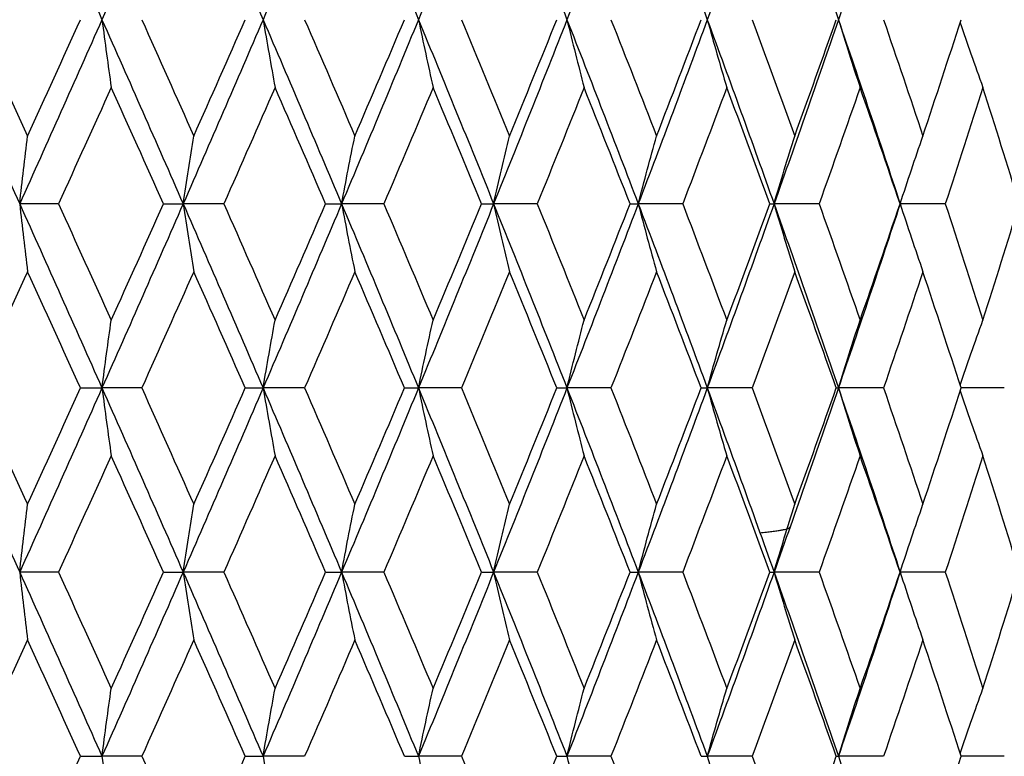
# Model space of a CAD drawing. Units: millimetres. Extents: x 30 to 1084, y 30 to 758.
# Drawn here: x 744 to 750, y 350 to 354 of the extents above; entities that cross this region are included whole.
import ezdxf

# ---------------------------------------------------------------- set-up
doc = ezdxf.new("R2010")
doc.units = ezdxf.units.MM
doc.header["$LTSCALE"] = 3.75
for name, color, linetype, lineweight, true_color in [('Dimension (ISO)', 7, 'Continuous', 18, 0x00003f), ('Visible (ISO)', 7, 'Continuous', 25, 0x00003f), ('Visible Narrow (ISO)', 7, 'Continuous', 25, 0x00003f)]:
    doc.layers.add(name, color=color, linetype=linetype, lineweight=lineweight, true_color=true_color)
doc.styles.add('Samuel Heath (ISO)', font='tahoma.ttf')
doc.dimstyles.new('Samuel Heath (ISO)', dxfattribs={"dimscale": 3.75, "dimtxt": 3, "dimasz": 2.5, "dimexe": 1, "dimexo": 1.5, "dimgap": 0.762, "dimtad": 0, "dimtih": 1, "dimtoh": 1, "dimrnd": 1e-08, "dimzin": 0, "dimdsep": 46, "dimtxsty": 'Samuel Heath (ISO)', "dimcen": 0.09, "dimdle": 10, "dimclrd": 256, "dimclre": 256, "dimclrt": 256, "dimazin": 0, "dimtfac": 1, "dimtmove": 0, "dimatfit": 3, "dimfxl": 0, "dimtolj": 1, "dimtzin": 0, "dimlwd": 15, "dimlwe": 15, "dimarcsym": 0})

# ---------------------------------------------------------------- blocks, each defined once
blk = doc.blocks.new('*D12')
at = {"layer": 'Defpoints', "color": 0, "transparency": 16777216}
for p in [(768.3303, 445.1126), (712.9303, 284.7979), (768.3303, 284.7979)]:
    blk.add_point(p, dxfattribs=at)
at = {"layer": 'Dimension (ISO)', "color": 176, "lineweight": 15, "true_color": 0x000080, "transparency": 16777216}
for p, q in [((712.9303, 290.4229), (712.9303, 448.8626)), ((768.3303, 290.4229), (768.3303, 448.8626)), ((722.3053, 445.1126), (758.9553, 445.1126)), ((768.3303, 445.1126), (778.7199, 445.1126))]:
    blk.add_line(p, q, dxfattribs=at)
at = {"layer": 'Dimension (ISO)', "color": 176, "true_color": 0x000080, "transparency": 16777216}
for points in [[(722.3053, 446.6751), (722.3053, 443.5501), (712.9303, 445.1126)], [(758.9553, 446.6751), (758.9553, 443.5501), (768.3303, 445.1126)]]:
    blk.add_solid(points, dxfattribs=at)
at = {"layer": 'Dimension (ISO)', "color": 176, "lineweight": 18, "true_color": 0x000080, "transparency": 16777216, "insert": (860.3841, 453.1321), "char_height": 11.25, "attachment_point": 2, "style": 'Samuel Heath (ISO)'}
blk.add_mtext('\\A1; \\fTahoma|b0|i0;\\H11.2500;DRILL HOLE MIN/MAX\\P\\fTahoma|b0|i0;\\H11.2500;Ø34.00 TO Ø46.00', dxfattribs=at)

msp = doc.modelspace()

# ---------------------------------------------------------------- linework, layer by layer
at = {"layer": 'Visible (ISO)'}
for p, q in [((743.7415, 353.1693), (743.5009, 353.1693)), ((744.3933, 353.1693), (744.5153, 353.1693)), ((744.7679, 353.1693), (744.5153, 353.1693)), ((745.3995, 353.1693), (745.4984, 353.1693)), ((745.7609, 353.1693), (745.4984, 353.1693)), ((746.3674, 353.1693), (746.4423, 353.1693)), ((746.7127, 353.1693), (746.4423, 353.1693)), ((747.2891, 353.1693), (747.3395, 353.1693)), ((747.6154, 353.1693), (747.3395, 353.1693)), ((748.1571, 353.1693), (748.1826, 353.1693)), ((748.462, 353.1693), (748.1826, 353.1693)), ((748.9646, 353.1693), (748.9649, 353.1693)), ((749.2454, 353.1693), (748.9649, 353.1693)), ((743.8783, 352.0265), (744.0115, 352.0265)), ((744.2583, 352.0265), (744.0115, 352.0265)), ((744.9007, 352.0265), (745.0112, 352.0265)), ((745.2691, 352.0265), (745.0112, 352.0265)), ((745.8888, 352.0265), (745.9757, 352.0265)), ((746.2424, 352.0265), (745.9757, 352.0265)), ((746.8345, 352.0265), (746.8972, 352.0265)), ((747.1706, 352.0265), (746.8972, 352.0265)), ((747.7303, 352.0265), (747.7682, 352.0265)), ((748.0462, 352.0265), (747.7682, 352.0265)), ((748.5689, 352.0265), (748.5818, 352.0265)), ((748.862, 352.0265), (748.5818, 352.0265)), ((749.6115, 352.0265), (749.3436, 352.0265)), ((743.7415, 350.8836), (743.5009, 350.8836)), ((744.3933, 350.8836), (744.5153, 350.8836)), ((744.7679, 350.8836), (744.5153, 350.8836)), ((745.3995, 350.8836), (745.4984, 350.8836)), ((745.7609, 350.8836), (745.4984, 350.8836)), ((746.3674, 350.8836), (746.4423, 350.8836)), ((746.7127, 350.8836), (746.4423, 350.8836)), ((747.2891, 350.8836), (747.3395, 350.8836)), ((747.6154, 350.8836), (747.3395, 350.8836)), ((748.1571, 350.8836), (748.1826, 350.8836)), ((748.462, 350.8836), (748.1826, 350.8836)), ((748.9646, 350.8836), (748.9649, 350.8836)), ((749.2454, 350.8836), (748.9649, 350.8836)), ((743.8783, 349.7407), (744.0115, 349.7407)), ((744.2583, 349.7407), (744.0115, 349.7407)), ((744.9007, 349.7407), (745.0112, 349.7407)), ((745.2691, 349.7407), (745.0112, 349.7407)), ((745.8888, 349.7407), (745.9757, 349.7407)), ((746.2424, 349.7407), (745.9757, 349.7407)), ((746.8345, 349.7407), (746.8972, 349.7407)), ((747.1706, 349.7407), (746.8972, 349.7407)), ((747.7303, 349.7407), (747.7682, 349.7407)), ((748.0462, 349.7407), (747.7682, 349.7407)), ((748.5689, 349.7407), (748.5818, 349.7407)), ((748.862, 349.7407), (748.5818, 349.7407)), ((749.6115, 349.7407), (749.3436, 349.7407))]:
    msp.add_line(p, q, dxfattribs=at)
for points in [[(743.5009, 355.455), (743.6721, 355.0741), (743.8423, 354.6931), (744.0115, 354.3122)], [(744.5153, 355.455), (744.3486, 355.0741), (744.1806, 354.6931), (744.0115, 354.3122)], [(744.5153, 355.455), (744.682, 355.0741), (744.8473, 354.6931), (745.0112, 354.3122)], [(745.4984, 355.455), (745.3376, 355.0741), (745.1752, 354.6931), (745.0112, 354.3122)], [(745.4984, 355.455), (745.6592, 355.0741), (745.8184, 354.6931), (745.9757, 354.3122)], [(746.4423, 355.455), (746.2887, 355.0741), (746.1331, 354.6931), (745.9757, 354.3122)], [(746.4423, 355.455), (746.596, 355.0741), (746.7476, 354.6931), (746.8972, 354.3122)], [(747.3395, 355.455), (747.1943, 355.0741), (747.0468, 354.6931), (746.8972, 354.3122)], [(747.3395, 355.455), (747.4847, 355.0741), (747.6277, 354.6931), (747.7682, 354.3122)], [(748.1826, 355.455), (748.047, 355.0741), (747.9088, 354.6931), (747.7682, 354.3122)], [(748.1826, 355.455), (748.3182, 355.0741), (748.4513, 354.6931), (748.5818, 354.3122)], [(748.9649, 355.455), (748.84, 355.0741), (748.7122, 354.6931), (748.5818, 354.3122)], [(742.9845, 354.3122), (743.1574, 353.9312), (743.3296, 353.5503), (743.5009, 353.1693)], [(743.2184, 354.3122), (743.3291, 354.0715), (743.4395, 353.8309), (743.5495, 353.5903)], [(744.0115, 354.3122), (743.8423, 353.9312), (743.6721, 353.5503), (743.5009, 353.1693)], [(743.5495, 353.5903), (743.6595, 353.8309), (743.7691, 354.0715), (743.8783, 354.3122)], [(744.0115, 354.3122), (744.1806, 353.9312), (744.3486, 353.5503), (744.5153, 353.1693)], [(744.2583, 354.3122), (744.3664, 354.0715), (744.474, 353.8309), (744.5811, 353.5903)], [(745.0112, 354.3122), (744.8473, 353.9312), (744.682, 353.5503), (744.5153, 353.1693)], [(744.5811, 353.5903), (744.6882, 353.8309), (744.7947, 354.0715), (744.9007, 354.3122)], [(745.0112, 354.3122), (745.1752, 353.9312), (745.3376, 353.5503), (745.4984, 353.1693)], [(745.2691, 354.3122), (745.3737, 354.0715), (745.4776, 353.8309), (745.5809, 353.5903)], [(745.9757, 354.3122), (745.8184, 353.9312), (745.6592, 353.5503), (745.4984, 353.1693)], [(745.5809, 353.5903), (745.6842, 353.8309), (745.7868, 354.0715), (745.8888, 354.3122)], [(745.9757, 354.3122), (746.1331, 353.9312), (746.2887, 353.5503), (746.4423, 353.1693)], [(746.2424, 354.3122), (746.3427, 354.0715), (746.4422, 353.8309), (746.5408, 353.5903)], [(746.8972, 354.3122), (746.7476, 353.9312), (746.596, 353.5503), (746.4423, 353.1693)], [(746.5408, 353.5903), (746.6395, 353.8309), (746.7374, 354.0715), (746.8345, 354.3122)], [(746.8972, 354.3122), (747.0468, 353.9312), (747.1943, 353.5503), (747.3395, 353.1693)], [(747.1706, 354.3122), (747.2657, 354.0715), (747.3599, 353.8309), (747.4532, 353.5903)], [(747.7682, 354.3122), (747.6277, 353.9312), (747.4847, 353.5503), (747.3395, 353.1693)], [(747.4532, 353.5903), (747.5465, 353.8309), (747.6388, 354.0715), (747.7303, 354.3122)], [(747.7682, 354.3122), (747.9088, 353.9312), (748.047, 353.5503), (748.1826, 353.1693)], [(748.0462, 354.3122), (748.1353, 354.0715), (748.2235, 353.8309), (748.3106, 353.5903)], [(748.5818, 354.3122), (748.4513, 353.9312), (748.3182, 353.5503), (748.1826, 353.1693)], [(748.3106, 353.5903), (748.3977, 353.8309), (748.4838, 354.0715), (748.5689, 354.3122)], [(748.5818, 354.3122), (748.7122, 353.9312), (748.84, 353.5503), (748.9649, 353.1693)], [(748.862, 354.3122), (748.9445, 354.0715), (749.0259, 353.8309), (749.1062, 353.5903)], [(749.1062, 353.5903), (749.1865, 353.8309), (749.2656, 354.0715), (749.3436, 354.3122)], [(744.0688, 353.8912), (743.9601, 353.6506), (743.851, 353.41), (743.7415, 353.1693)], [(744.3933, 353.1693), (744.2856, 353.41), (744.1774, 353.6506), (744.0688, 353.8912)], [(745.0855, 353.8912), (744.9802, 353.6506), (744.8743, 353.41), (744.7679, 353.1693)], [(745.3995, 353.1693), (745.2955, 353.41), (745.1908, 353.6506), (745.0855, 353.8912)], [(746.0663, 353.8912), (745.9653, 353.6506), (745.8634, 353.41), (745.7609, 353.1693)], [(746.3674, 353.1693), (746.2678, 353.41), (746.1674, 353.6506), (746.0663, 353.8912)], [(747.0034, 353.8912), (746.9074, 353.6506), (746.8104, 353.41), (746.7127, 353.1693)], [(747.2891, 353.1693), (747.1947, 353.41), (747.0995, 353.6506), (747.0034, 353.8912)], [(747.8892, 353.8912), (747.7989, 353.6506), (747.7076, 353.41), (747.6154, 353.1693)], [(748.1571, 353.1693), (748.0688, 353.41), (747.9795, 353.6506), (747.8892, 353.8912)], [(748.7165, 353.8912), (748.6328, 353.6506), (748.5479, 353.41), (748.462, 353.1693)], [(748.9646, 353.1693), (748.883, 353.41), (748.8003, 353.6506), (748.7165, 353.8912)], [(749.4788, 353.8912), (749.4022, 353.6506), (749.3244, 353.41), (749.2454, 353.1693)], [(749.705, 353.1693), (749.6308, 353.41), (749.5554, 353.6506), (749.4788, 353.8912)], [(743.5009, 353.1693), (743.6721, 352.7884), (743.8423, 352.4074), (744.0115, 352.0265)], [(743.7415, 353.1693), (743.851, 352.9287), (743.9601, 352.688), (744.0688, 352.4474)], [(744.5153, 353.1693), (744.3486, 352.7884), (744.1806, 352.4074), (744.0115, 352.0265)], [(744.0688, 352.4474), (744.1774, 352.688), (744.2856, 352.9287), (744.3933, 353.1693)], [(744.5153, 353.1693), (744.682, 352.7884), (744.8473, 352.4074), (745.0112, 352.0265)], [(744.7679, 353.1693), (744.8743, 352.9287), (744.9802, 352.688), (745.0855, 352.4474)], [(745.4984, 353.1693), (745.3376, 352.7884), (745.1752, 352.4074), (745.0112, 352.0265)], [(745.0855, 352.4474), (745.1908, 352.688), (745.2955, 352.9287), (745.3995, 353.1693)], [(745.4984, 353.1693), (745.6592, 352.7884), (745.8184, 352.4074), (745.9757, 352.0265)], [(745.7609, 353.1693), (745.8634, 352.9287), (745.9653, 352.688), (746.0663, 352.4474)], [(746.4423, 353.1693), (746.2887, 352.7884), (746.1331, 352.4074), (745.9757, 352.0265)], [(746.0663, 352.4474), (746.1674, 352.688), (746.2678, 352.9287), (746.3674, 353.1693)], [(746.4423, 353.1693), (746.596, 352.7884), (746.7476, 352.4074), (746.8972, 352.0265)], [(746.7127, 353.1693), (746.8104, 352.9287), (746.9074, 352.688), (747.0034, 352.4474)], [(747.3395, 353.1693), (747.1943, 352.7884), (747.0468, 352.4074), (746.8972, 352.0265)], [(747.0034, 352.4474), (747.0995, 352.688), (747.1947, 352.9287), (747.2891, 353.1693)], [(747.3395, 353.1693), (747.4847, 352.7884), (747.6277, 352.4074), (747.7682, 352.0265)], [(747.6154, 353.1693), (747.7076, 352.9287), (747.7989, 352.688), (747.8892, 352.4474)], [(748.1826, 353.1693), (748.047, 352.7884), (747.9088, 352.4074), (747.7682, 352.0265)], [(747.8892, 352.4474), (747.9795, 352.688), (748.0688, 352.9287), (748.1571, 353.1693)], [(748.1826, 353.1693), (748.3182, 352.7884), (748.4513, 352.4074), (748.5818, 352.0265)], [(748.462, 353.1693), (748.5479, 352.9287), (748.6328, 352.688), (748.7165, 352.4474)], [(748.9649, 353.1693), (748.84, 352.7884), (748.7122, 352.4074), (748.5818, 352.0265)], [(748.7165, 352.4474), (748.8003, 352.688), (748.883, 352.9287), (748.9646, 353.1693)], [(749.2454, 353.1693), (749.3244, 352.9287), (749.4022, 352.688), (749.4788, 352.4474)], [(749.4788, 352.4474), (749.5554, 352.688), (749.6308, 352.9287), (749.705, 353.1693)], [(743.5495, 352.7484), (743.4395, 352.5077), (743.3291, 352.2671), (743.2184, 352.0265)], [(743.8783, 352.0265), (743.7691, 352.2671), (743.6595, 352.5077), (743.5495, 352.7484)], [(744.5811, 352.7484), (744.474, 352.5077), (744.3664, 352.2671), (744.2583, 352.0265)], [(744.9007, 352.0265), (744.7947, 352.2671), (744.6882, 352.5077), (744.5811, 352.7484)], [(745.5809, 352.7484), (745.4776, 352.5077), (745.3737, 352.2671), (745.2691, 352.0265)], [(745.8888, 352.0265), (745.7868, 352.2671), (745.6842, 352.5077), (745.5809, 352.7484)], [(746.5408, 352.7484), (746.4422, 352.5077), (746.3427, 352.2671), (746.2424, 352.0265)], [(746.8345, 352.0265), (746.7374, 352.2671), (746.6395, 352.5077), (746.5408, 352.7484)], [(747.4532, 352.7484), (747.3599, 352.5077), (747.2657, 352.2671), (747.1706, 352.0265)], [(747.7303, 352.0265), (747.6388, 352.2671), (747.5465, 352.5077), (747.4532, 352.7484)], [(748.3106, 352.7484), (748.2235, 352.5077), (748.1353, 352.2671), (748.0462, 352.0265)], [(748.5689, 352.0265), (748.4838, 352.2671), (748.3977, 352.5077), (748.3106, 352.7484)], [(749.1062, 352.7484), (749.0259, 352.5077), (748.9445, 352.2671), (748.862, 352.0265)], [(749.3436, 352.0265), (749.2656, 352.2671), (749.1865, 352.5077), (749.1062, 352.7484)], [(742.9845, 352.0265), (743.1574, 351.6455), (743.3296, 351.2646), (743.5009, 350.8836)], [(743.2184, 352.0265), (743.3291, 351.7858), (743.4395, 351.5452), (743.5495, 351.3046)], [(744.0115, 352.0265), (743.8423, 351.6455), (743.6721, 351.2646), (743.5009, 350.8836)], [(743.5495, 351.3046), (743.6595, 351.5452), (743.7691, 351.7858), (743.8783, 352.0265)], [(744.0115, 352.0265), (744.1806, 351.6455), (744.3486, 351.2646), (744.5153, 350.8836)], [(744.2583, 352.0265), (744.3664, 351.7858), (744.474, 351.5452), (744.5811, 351.3046)], [(745.0112, 352.0265), (744.8473, 351.6455), (744.682, 351.2646), (744.5153, 350.8836)], [(744.5811, 351.3046), (744.6882, 351.5452), (744.7947, 351.7858), (744.9007, 352.0265)], [(745.0112, 352.0265), (745.1752, 351.6455), (745.3376, 351.2646), (745.4984, 350.8836)], [(745.2691, 352.0265), (745.3737, 351.7858), (745.4776, 351.5452), (745.5809, 351.3046)], [(745.9757, 352.0265), (745.8184, 351.6455), (745.6592, 351.2646), (745.4984, 350.8836)], [(745.5809, 351.3046), (745.6842, 351.5452), (745.7868, 351.7858), (745.8888, 352.0265)], [(745.9757, 352.0265), (746.1331, 351.6455), (746.2887, 351.2646), (746.4423, 350.8836)], [(746.2424, 352.0265), (746.3427, 351.7858), (746.4422, 351.5452), (746.5408, 351.3046)], [(746.8972, 352.0265), (746.7476, 351.6455), (746.596, 351.2646), (746.4423, 350.8836)], [(746.5408, 351.3046), (746.6395, 351.5452), (746.7374, 351.7858), (746.8345, 352.0265)], [(746.8972, 352.0265), (747.0468, 351.6455), (747.1943, 351.2646), (747.3395, 350.8836)], [(747.1706, 352.0265), (747.2657, 351.7858), (747.3599, 351.5452), (747.4532, 351.3046)], [(747.7682, 352.0265), (747.6277, 351.6455), (747.4847, 351.2646), (747.3395, 350.8836)], [(747.4532, 351.3046), (747.5465, 351.5452), (747.6388, 351.7858), (747.7303, 352.0265)], [(747.7682, 352.0265), (747.9088, 351.6455), (748.047, 351.2646), (748.1826, 350.8836)], [(748.0462, 352.0265), (748.1353, 351.7858), (748.2235, 351.5452), (748.3106, 351.3046)], [(748.5818, 352.0265), (748.4513, 351.6455), (748.3182, 351.2646), (748.1826, 350.8836)], [(748.3106, 351.3046), (748.3977, 351.5452), (748.4838, 351.7858), (748.5689, 352.0265)], [(748.5818, 352.0265), (748.7122, 351.6455), (748.84, 351.2646), (748.9649, 350.8836)], [(748.862, 352.0265), (748.9445, 351.7858), (749.0259, 351.5452), (749.1062, 351.3046)], [(749.1062, 351.3046), (749.1865, 351.5452), (749.2656, 351.7858), (749.3436, 352.0265)], [(744.0688, 351.6055), (743.9601, 351.3649), (743.851, 351.1242), (743.7415, 350.8836)], [(744.3933, 350.8836), (744.2856, 351.1242), (744.1774, 351.3649), (744.0688, 351.6055)], [(745.0855, 351.6055), (744.9802, 351.3649), (744.8743, 351.1242), (744.7679, 350.8836)], [(745.3995, 350.8836), (745.2955, 351.1242), (745.1908, 351.3649), (745.0855, 351.6055)], [(746.0663, 351.6055), (745.9653, 351.3649), (745.8634, 351.1242), (745.7609, 350.8836)], [(746.3674, 350.8836), (746.2678, 351.1242), (746.1674, 351.3649), (746.0663, 351.6055)], [(747.0034, 351.6055), (746.9074, 351.3649), (746.8104, 351.1242), (746.7127, 350.8836)], [(747.2891, 350.8836), (747.1947, 351.1242), (747.0995, 351.3649), (747.0034, 351.6055)], [(747.8892, 351.6055), (747.7989, 351.3649), (747.7076, 351.1242), (747.6154, 350.8836)], [(748.1571, 350.8836), (748.0688, 351.1242), (747.9795, 351.3649), (747.8892, 351.6055)], [(748.7165, 351.6055), (748.6328, 351.3649), (748.5479, 351.1242), (748.462, 350.8836)], [(748.9646, 350.8836), (748.883, 351.1242), (748.8003, 351.3649), (748.7165, 351.6055)], [(749.4788, 351.6055), (749.4022, 351.3649), (749.3244, 351.1242), (749.2454, 350.8836)], [(749.705, 350.8836), (749.6308, 351.1242), (749.5554, 351.3649), (749.4788, 351.6055)], [(743.5009, 350.8836), (743.6721, 350.5027), (743.8423, 350.1217), (744.0115, 349.7407)], [(743.7415, 350.8836), (743.851, 350.643), (743.9601, 350.4023), (744.0688, 350.1617)], [(744.5153, 350.8836), (744.3486, 350.5027), (744.1806, 350.1217), (744.0115, 349.7407)], [(744.0688, 350.1617), (744.1774, 350.4023), (744.2856, 350.643), (744.3933, 350.8836)], [(744.5153, 350.8836), (744.682, 350.5027), (744.8473, 350.1217), (745.0112, 349.7407)], [(744.7679, 350.8836), (744.8743, 350.643), (744.9802, 350.4023), (745.0855, 350.1617)], [(745.4984, 350.8836), (745.3376, 350.5027), (745.1752, 350.1217), (745.0112, 349.7407)], [(745.0855, 350.1617), (745.1908, 350.4023), (745.2955, 350.643), (745.3995, 350.8836)], [(745.4984, 350.8836), (745.6592, 350.5027), (745.8184, 350.1217), (745.9757, 349.7407)], [(745.7609, 350.8836), (745.8634, 350.643), (745.9653, 350.4023), (746.0663, 350.1617)], [(746.4423, 350.8836), (746.2887, 350.5027), (746.1331, 350.1217), (745.9757, 349.7407)], [(746.0663, 350.1617), (746.1674, 350.4023), (746.2678, 350.643), (746.3674, 350.8836)], [(746.4423, 350.8836), (746.596, 350.5027), (746.7476, 350.1217), (746.8972, 349.7407)], [(746.7127, 350.8836), (746.8104, 350.643), (746.9074, 350.4023), (747.0034, 350.1617)], [(747.3395, 350.8836), (747.1943, 350.5027), (747.0468, 350.1217), (746.8972, 349.7407)], [(747.0034, 350.1617), (747.0995, 350.4023), (747.1947, 350.643), (747.2891, 350.8836)], [(747.3395, 350.8836), (747.4847, 350.5027), (747.6277, 350.1217), (747.7682, 349.7407)], [(747.6154, 350.8836), (747.7076, 350.643), (747.7989, 350.4023), (747.8892, 350.1617)], [(748.1826, 350.8836), (748.047, 350.5027), (747.9088, 350.1217), (747.7682, 349.7407)], [(747.8892, 350.1617), (747.9795, 350.4023), (748.0688, 350.643), (748.1571, 350.8836)], [(748.1826, 350.8836), (748.3182, 350.5027), (748.4513, 350.1217), (748.5818, 349.7407)], [(748.462, 350.8836), (748.5479, 350.643), (748.6328, 350.4023), (748.7165, 350.1617)], [(748.9649, 350.8836), (748.84, 350.5027), (748.7122, 350.1217), (748.5818, 349.7407)], [(748.7165, 350.1617), (748.8003, 350.4023), (748.883, 350.643), (748.9646, 350.8836)], [(749.2454, 350.8836), (749.3244, 350.643), (749.4022, 350.4023), (749.4788, 350.1617)], [(749.4788, 350.1617), (749.5554, 350.4023), (749.6308, 350.643), (749.705, 350.8836)], [(743.5495, 350.4627), (743.4395, 350.222), (743.3291, 349.9814), (743.2184, 349.7407)], [(743.8783, 349.7407), (743.7691, 349.9814), (743.6595, 350.222), (743.5495, 350.4627)], [(744.5811, 350.4627), (744.474, 350.222), (744.3664, 349.9814), (744.2583, 349.7407)], [(744.9007, 349.7407), (744.7947, 349.9814), (744.6882, 350.222), (744.5811, 350.4627)], [(745.5809, 350.4627), (745.4776, 350.222), (745.3737, 349.9814), (745.2691, 349.7407)], [(745.8888, 349.7407), (745.7868, 349.9814), (745.6842, 350.222), (745.5809, 350.4627)], [(746.5408, 350.4627), (746.4422, 350.222), (746.3427, 349.9814), (746.2424, 349.7407)], [(746.8345, 349.7407), (746.7374, 349.9814), (746.6395, 350.222), (746.5408, 350.4627)], [(747.4532, 350.4627), (747.3599, 350.222), (747.2657, 349.9814), (747.1706, 349.7407)], [(747.7303, 349.7407), (747.6388, 349.9814), (747.5465, 350.222), (747.4532, 350.4627)], [(748.3106, 350.4627), (748.2235, 350.222), (748.1353, 349.9814), (748.0462, 349.7407)], [(748.5689, 349.7407), (748.4838, 349.9814), (748.3977, 350.222), (748.3106, 350.4627)], [(749.1062, 350.4627), (749.0259, 350.222), (748.9445, 349.9814), (748.862, 349.7407)], [(749.3436, 349.7407), (749.2656, 349.9814), (749.1865, 350.222), (749.1062, 350.4627)], [(743.5495, 349.0188), (743.6595, 349.2595), (743.7691, 349.5001), (743.8783, 349.7407)], [(744.2583, 349.7407), (744.3664, 349.5001), (744.474, 349.2595), (744.5811, 349.0188)], [(744.5811, 349.0188), (744.6882, 349.2595), (744.7947, 349.5001), (744.9007, 349.7407)], [(746.2424, 349.7407), (746.3427, 349.5001), (746.4422, 349.2595), (746.5408, 349.0188)], [(746.5408, 349.0188), (746.6395, 349.2595), (746.7374, 349.5001), (746.8345, 349.7407)], [(747.1706, 349.7407), (747.2657, 349.5001), (747.3599, 349.2595), (747.4532, 349.0188)], [(748.0462, 349.7407), (748.1353, 349.5001), (748.2235, 349.2595), (748.3106, 349.0188)], [(748.3106, 349.0188), (748.3977, 349.2595), (748.4838, 349.5001), (748.5689, 349.7407)], [(749.1062, 349.0188), (749.1865, 349.2595), (749.2656, 349.5001), (749.3436, 349.7407)]]:
    msp.add_open_spline(points, degree=3, dxfattribs=at)
for points, knots in [([(744.0115, 354.3122), (744.0209, 354.2414), (744.0304, 354.1707), (744.0495, 354.0304), (744.0591, 353.9607), (744.0688, 353.8912)], [0, 0, 0, 0, 0.02341581, 0.02341581, 0.04660573, 0.04660573, 0.04660573, 0.04660573]), ([(745.0112, 354.3122), (745.0234, 354.2414), (745.0357, 354.1707), (745.0605, 354.0304), (745.0729, 353.9607), (745.0855, 353.8912)], [0, 0, 0, 0, 0.02341581, 0.02341581, 0.04660573, 0.04660573, 0.04660573, 0.04660573]), ([(745.9757, 354.3122), (745.9906, 354.2414), (746.0056, 354.1707), (746.0358, 354.0304), (746.051, 353.9607), (746.0663, 353.8912)], [0, 0, 0, 0, 0.02341581, 0.02341581, 0.04660573, 0.04660573, 0.04660573, 0.04660573]), ([(746.8972, 354.3122), (746.9146, 354.2414), (746.9323, 354.1707), (746.9677, 354.0304), (746.9855, 353.9607), (747.0034, 353.8912)], [0, 0, 0, 0, 0.02341581, 0.02341581, 0.04660573, 0.04660573, 0.04660573, 0.04660573]), ([(747.7682, 354.3122), (747.7881, 354.2414), (747.8081, 354.1707), (747.8485, 354.0304), (747.8687, 353.9607), (747.8892, 353.8912)], [0, 0, 0, 0, 0.02341581, 0.02341581, 0.04660573, 0.04660573, 0.04660573, 0.04660573]), ([(748.5818, 354.3122), (748.6039, 354.2414), (748.6262, 354.1707), (748.6711, 354.0304), (748.6937, 353.9607), (748.7165, 353.8912)], [0, 0, 0, 0, 0.02341581, 0.02341581, 0.04660573, 0.04660573, 0.04660573, 0.04660573]), ([(749.3376, 354.2937), (749.3597, 354.2291), (749.3821, 354.1646), (749.4291, 354.0304), (749.4538, 353.9607), (749.4788, 353.8912)], [0.00203134, 0.00203134, 0.00203134, 0.00203134, 0.02341581, 0.02341581, 0.04660573, 0.04660573, 0.04660573, 0.04660573]), ([(743.5009, 353.1693), (743.5088, 353.2401), (743.5169, 353.3108), (743.5331, 353.4511), (743.5413, 353.5208), (743.5495, 353.5903)], [0, 0, 0, 0, 0.02341581, 0.02341581, 0.04660573, 0.04660573, 0.04660573, 0.04660573]), ([(744.5153, 353.1693), (744.5261, 353.2401), (744.537, 353.3108), (744.5589, 353.4511), (744.57, 353.5208), (744.5811, 353.5903)], [0, 0, 0, 0, 0.02341581, 0.02341581, 0.04660573, 0.04660573, 0.04660573, 0.04660573]), ([(745.4984, 353.1693), (745.5119, 353.2401), (745.5256, 353.3108), (745.5531, 353.4511), (745.5669, 353.5208), (745.5809, 353.5903)], [0, 0, 0, 0, 0.02341581, 0.02341581, 0.04660573, 0.04660573, 0.04660573, 0.04660573]), ([(746.4423, 353.1693), (746.4585, 353.2401), (746.4748, 353.3108), (746.5077, 353.4511), (746.5242, 353.5208), (746.5408, 353.5903)], [0, 0, 0, 0, 0.02341581, 0.02341581, 0.04660573, 0.04660573, 0.04660573, 0.04660573]), ([(747.3395, 353.1693), (747.3581, 353.2401), (747.377, 353.3108), (747.4149, 353.4511), (747.4339, 353.5208), (747.4532, 353.5903)], [0, 0, 0, 0, 0.02341581, 0.02341581, 0.04660573, 0.04660573, 0.04660573, 0.04660573]), ([(748.1826, 353.1693), (748.2036, 353.2401), (748.2248, 353.3108), (748.2675, 353.4511), (748.2889, 353.5208), (748.3106, 353.5903)], [0, 0, 0, 0, 0.02341581, 0.02341581, 0.04660573, 0.04660573, 0.04660573, 0.04660573]), ([(748.9649, 353.1693), (748.9881, 353.2401), (749.0115, 353.3108), (749.0586, 353.4511), (749.0823, 353.5208), (749.1062, 353.5903)], [0, 0, 0, 0, 0.02341581, 0.02341581, 0.04660573, 0.04660573, 0.04660573, 0.04660573]), ([(743.5009, 353.1693), (743.5088, 353.0985), (743.5169, 353.0278), (743.5331, 352.8875), (743.5413, 352.8179), (743.5495, 352.7484)], [0, 0, 0, 0, 0.02341581, 0.02341581, 0.04660573, 0.04660573, 0.04660573, 0.04660573]), ([(744.5153, 353.1693), (744.5261, 353.0985), (744.537, 353.0278), (744.5589, 352.8875), (744.57, 352.8179), (744.5811, 352.7484)], [0, 0, 0, 0, 0.02341581, 0.02341581, 0.04660573, 0.04660573, 0.04660573, 0.04660573]), ([(745.4984, 353.1693), (745.5119, 353.0985), (745.5256, 353.0278), (745.5531, 352.8875), (745.5669, 352.8179), (745.5809, 352.7484)], [0, 0, 0, 0, 0.02341581, 0.02341581, 0.04660573, 0.04660573, 0.04660573, 0.04660573]), ([(746.4423, 353.1693), (746.4585, 353.0985), (746.4748, 353.0278), (746.5077, 352.8875), (746.5242, 352.8179), (746.5408, 352.7484)], [0, 0, 0, 0, 0.02341581, 0.02341581, 0.04660573, 0.04660573, 0.04660573, 0.04660573]), ([(747.3395, 353.1693), (747.3581, 353.0985), (747.377, 353.0278), (747.4149, 352.8875), (747.4339, 352.8179), (747.4532, 352.7484)], [0, 0, 0, 0, 0.02341581, 0.02341581, 0.04660573, 0.04660573, 0.04660573, 0.04660573]), ([(748.1826, 353.1693), (748.2036, 353.0985), (748.2248, 353.0278), (748.2675, 352.8875), (748.2889, 352.8179), (748.3106, 352.7484)], [0, 0, 0, 0, 0.02341581, 0.02341581, 0.04660573, 0.04660573, 0.04660573, 0.04660573]), ([(748.9649, 353.1693), (748.9881, 353.0985), (749.0115, 353.0278), (749.0586, 352.8875), (749.0823, 352.8179), (749.1062, 352.7484)], [0, 0, 0, 0, 0.02341581, 0.02341581, 0.04660573, 0.04660573, 0.04660573, 0.04660573]), ([(744.0115, 352.0265), (744.0209, 352.0973), (744.0304, 352.1679), (744.0495, 352.3083), (744.0591, 352.3779), (744.0688, 352.4474)], [0, 0, 0, 0, 0.02341581, 0.02341581, 0.04660573, 0.04660573, 0.04660573, 0.04660573]), ([(745.0112, 352.0265), (745.0234, 352.0973), (745.0357, 352.1679), (745.0605, 352.3083), (745.0729, 352.3779), (745.0855, 352.4474)], [0, 0, 0, 0, 0.02341581, 0.02341581, 0.04660573, 0.04660573, 0.04660573, 0.04660573]), ([(745.9757, 352.0265), (745.9906, 352.0973), (746.0056, 352.1679), (746.0358, 352.3083), (746.051, 352.3779), (746.0663, 352.4474)], [0, 0, 0, 0, 0.02341581, 0.02341581, 0.04660573, 0.04660573, 0.04660573, 0.04660573]), ([(746.8972, 352.0265), (746.9146, 352.0973), (746.9323, 352.1679), (746.9677, 352.3083), (746.9855, 352.3779), (747.0034, 352.4474)], [0, 0, 0, 0, 0.02341581, 0.02341581, 0.04660573, 0.04660573, 0.04660573, 0.04660573]), ([(747.7682, 352.0265), (747.7881, 352.0973), (747.8081, 352.1679), (747.8485, 352.3083), (747.8687, 352.3779), (747.8892, 352.4474)], [0, 0, 0, 0, 0.02341581, 0.02341581, 0.04660573, 0.04660573, 0.04660573, 0.04660573]), ([(748.5818, 352.0265), (748.6039, 352.0973), (748.6262, 352.1679), (748.6711, 352.3083), (748.6937, 352.3779), (748.7165, 352.4474)], [0, 0, 0, 0, 0.02341581, 0.02341581, 0.04660573, 0.04660573, 0.04660573, 0.04660573]), ([(749.3376, 352.0449), (749.3597, 352.1095), (749.3821, 352.1741), (749.4291, 352.3083), (749.4538, 352.3779), (749.4788, 352.4474)], [0.00203134, 0.00203134, 0.00203134, 0.00203134, 0.02341581, 0.02341581, 0.04660573, 0.04660573, 0.04660573, 0.04660573]), ([(744.0115, 352.0265), (744.0209, 351.9556), (744.0304, 351.885), (744.0495, 351.7447), (744.0591, 351.675), (744.0688, 351.6055)], [0, 0, 0, 0, 0.02341581, 0.02341581, 0.04660573, 0.04660573, 0.04660573, 0.04660573]), ([(745.0112, 352.0265), (745.0234, 351.9556), (745.0357, 351.885), (745.0605, 351.7447), (745.0729, 351.675), (745.0855, 351.6055)], [0, 0, 0, 0, 0.02341581, 0.02341581, 0.04660573, 0.04660573, 0.04660573, 0.04660573]), ([(745.9757, 352.0265), (745.9906, 351.9556), (746.0056, 351.885), (746.0358, 351.7447), (746.051, 351.675), (746.0663, 351.6055)], [0, 0, 0, 0, 0.02341581, 0.02341581, 0.04660573, 0.04660573, 0.04660573, 0.04660573]), ([(746.8972, 352.0265), (746.9146, 351.9556), (746.9323, 351.885), (746.9677, 351.7447), (746.9855, 351.675), (747.0034, 351.6055)], [0, 0, 0, 0, 0.02341581, 0.02341581, 0.04660573, 0.04660573, 0.04660573, 0.04660573]), ([(747.7682, 352.0265), (747.7881, 351.9556), (747.8081, 351.885), (747.8485, 351.7447), (747.8687, 351.675), (747.8892, 351.6055)], [0, 0, 0, 0, 0.02341581, 0.02341581, 0.04660573, 0.04660573, 0.04660573, 0.04660573]), ([(748.5818, 352.0265), (748.6039, 351.9556), (748.6262, 351.885), (748.6711, 351.7447), (748.6937, 351.675), (748.7165, 351.6055)], [0, 0, 0, 0, 0.02341581, 0.02341581, 0.04660573, 0.04660573, 0.04660573, 0.04660573]), ([(749.3376, 352.008), (749.3597, 351.9434), (749.3821, 351.8789), (749.4291, 351.7447), (749.4538, 351.675), (749.4788, 351.6055)], [0.00203134, 0.00203134, 0.00203134, 0.00203134, 0.02341581, 0.02341581, 0.04660573, 0.04660573, 0.04660573, 0.04660573]), ([(743.5009, 350.8836), (743.5088, 350.9544), (743.5169, 351.0251), (743.5331, 351.1654), (743.5413, 351.2351), (743.5495, 351.3046)], [0, 0, 0, 0, 0.02341581, 0.02341581, 0.04660573, 0.04660573, 0.04660573, 0.04660573]), ([(744.5153, 350.8836), (744.5261, 350.9544), (744.537, 351.0251), (744.5589, 351.1654), (744.57, 351.2351), (744.5811, 351.3046)], [0, 0, 0, 0, 0.02341581, 0.02341581, 0.04660573, 0.04660573, 0.04660573, 0.04660573]), ([(745.4984, 350.8836), (745.5119, 350.9544), (745.5256, 351.0251), (745.5531, 351.1654), (745.5669, 351.2351), (745.5809, 351.3046)], [0, 0, 0, 0, 0.02341581, 0.02341581, 0.04660573, 0.04660573, 0.04660573, 0.04660573]), ([(746.4423, 350.8836), (746.4585, 350.9544), (746.4748, 351.0251), (746.5077, 351.1654), (746.5242, 351.2351), (746.5408, 351.3046)], [0, 0, 0, 0, 0.02341581, 0.02341581, 0.04660573, 0.04660573, 0.04660573, 0.04660573]), ([(747.3395, 350.8836), (747.3581, 350.9544), (747.377, 351.0251), (747.4149, 351.1654), (747.4339, 351.2351), (747.4532, 351.3046)], [0, 0, 0, 0, 0.02341581, 0.02341581, 0.04660573, 0.04660573, 0.04660573, 0.04660573]), ([(748.1826, 350.8836), (748.2036, 350.9544), (748.2248, 351.0251), (748.2675, 351.1654), (748.2889, 351.2351), (748.3106, 351.3046)], [0, 0, 0, 0, 0.02341581, 0.02341581, 0.04660573, 0.04660573, 0.04660573, 0.04660573]), ([(748.9649, 350.8836), (748.9881, 350.9544), (749.0115, 351.0251), (749.0586, 351.1654), (749.0823, 351.2351), (749.1062, 351.3046)], [0, 0, 0, 0, 0.02341581, 0.02341581, 0.04660573, 0.04660573, 0.04660573, 0.04660573]), ([(743.5009, 350.8836), (743.5088, 350.8128), (743.5169, 350.7421), (743.5331, 350.6018), (743.5413, 350.5321), (743.5495, 350.4627)], [0, 0, 0, 0, 0.02341581, 0.02341581, 0.04660573, 0.04660573, 0.04660573, 0.04660573]), ([(744.5153, 350.8836), (744.5261, 350.8128), (744.537, 350.7421), (744.5589, 350.6018), (744.57, 350.5321), (744.5811, 350.4627)], [0, 0, 0, 0, 0.02341581, 0.02341581, 0.04660573, 0.04660573, 0.04660573, 0.04660573]), ([(745.4984, 350.8836), (745.5119, 350.8128), (745.5256, 350.7421), (745.5531, 350.6018), (745.5669, 350.5321), (745.5809, 350.4627)], [0, 0, 0, 0, 0.02341581, 0.02341581, 0.04660573, 0.04660573, 0.04660573, 0.04660573]), ([(746.4423, 350.8836), (746.4585, 350.8128), (746.4748, 350.7421), (746.5077, 350.6018), (746.5242, 350.5321), (746.5408, 350.4627)], [0, 0, 0, 0, 0.02341581, 0.02341581, 0.04660573, 0.04660573, 0.04660573, 0.04660573]), ([(747.3395, 350.8836), (747.3581, 350.8128), (747.377, 350.7421), (747.4149, 350.6018), (747.4339, 350.5321), (747.4532, 350.4627)], [0, 0, 0, 0, 0.02341581, 0.02341581, 0.04660573, 0.04660573, 0.04660573, 0.04660573]), ([(748.1826, 350.8836), (748.2036, 350.8128), (748.2248, 350.7421), (748.2675, 350.6018), (748.2889, 350.5321), (748.3106, 350.4627)], [0, 0, 0, 0, 0.02341581, 0.02341581, 0.04660573, 0.04660573, 0.04660573, 0.04660573]), ([(748.9649, 350.8836), (748.9881, 350.8128), (749.0115, 350.7421), (749.0586, 350.6018), (749.0823, 350.5321), (749.1062, 350.4627)], [0, 0, 0, 0, 0.02341581, 0.02341581, 0.04660573, 0.04660573, 0.04660573, 0.04660573]), ([(744.0115, 349.7407), (744.0209, 349.8116), (744.0304, 349.8822), (744.0495, 350.0225), (744.0591, 350.0922), (744.0688, 350.1617)], [0, 0, 0, 0, 0.02341581, 0.02341581, 0.04660573, 0.04660573, 0.04660573, 0.04660573]), ([(745.0112, 349.7407), (745.0234, 349.8116), (745.0357, 349.8822), (745.0605, 350.0225), (745.0729, 350.0922), (745.0855, 350.1617)], [0, 0, 0, 0, 0.02341581, 0.02341581, 0.04660573, 0.04660573, 0.04660573, 0.04660573]), ([(745.9757, 349.7407), (745.9906, 349.8116), (746.0056, 349.8822), (746.0358, 350.0225), (746.051, 350.0922), (746.0663, 350.1617)], [0, 0, 0, 0, 0.02341581, 0.02341581, 0.04660573, 0.04660573, 0.04660573, 0.04660573]), ([(746.8972, 349.7407), (746.9146, 349.8116), (746.9323, 349.8822), (746.9677, 350.0225), (746.9855, 350.0922), (747.0034, 350.1617)], [0, 0, 0, 0, 0.02341581, 0.02341581, 0.04660573, 0.04660573, 0.04660573, 0.04660573]), ([(747.7682, 349.7407), (747.7881, 349.8116), (747.8081, 349.8822), (747.8485, 350.0225), (747.8687, 350.0922), (747.8892, 350.1617)], [0, 0, 0, 0, 0.02341581, 0.02341581, 0.04660573, 0.04660573, 0.04660573, 0.04660573]), ([(748.5818, 349.7407), (748.6039, 349.8116), (748.6262, 349.8822), (748.6711, 350.0225), (748.6937, 350.0922), (748.7165, 350.1617)], [0, 0, 0, 0, 0.02341581, 0.02341581, 0.04660573, 0.04660573, 0.04660573, 0.04660573]), ([(749.3376, 349.7592), (749.3597, 349.8238), (749.3821, 349.8883), (749.4291, 350.0225), (749.4538, 350.0922), (749.4788, 350.1617)], [0.00203134, 0.00203134, 0.00203134, 0.00203134, 0.02341581, 0.02341581, 0.04660573, 0.04660573, 0.04660573, 0.04660573]), ([(744.0115, 349.7407), (744.0209, 349.6699), (744.0304, 349.5993), (744.0495, 349.4589), (744.0591, 349.3893), (744.0688, 349.3198)], [0, 0, 0, 0, 0.02341581, 0.02341581, 0.04660573, 0.04660573, 0.04660573, 0.04660573]), ([(745.0112, 349.7407), (745.0234, 349.6699), (745.0357, 349.5993), (745.0605, 349.4589), (745.0729, 349.3893), (745.0855, 349.3198)], [0, 0, 0, 0, 0.02341581, 0.02341581, 0.04660573, 0.04660573, 0.04660573, 0.04660573]), ([(745.9757, 349.7407), (745.9906, 349.6699), (746.0056, 349.5993), (746.0358, 349.4589), (746.051, 349.3893), (746.0663, 349.3198)], [0, 0, 0, 0, 0.02341581, 0.02341581, 0.04660573, 0.04660573, 0.04660573, 0.04660573]), ([(746.8972, 349.7407), (746.9146, 349.6699), (746.9323, 349.5993), (746.9677, 349.4589), (746.9855, 349.3893), (747.0034, 349.3198)], [0, 0, 0, 0, 0.02341581, 0.02341581, 0.04660573, 0.04660573, 0.04660573, 0.04660573]), ([(747.7682, 349.7407), (747.7881, 349.6699), (747.8081, 349.5993), (747.8485, 349.4589), (747.8687, 349.3893), (747.8892, 349.3198)], [0, 0, 0, 0, 0.02341581, 0.02341581, 0.04660573, 0.04660573, 0.04660573, 0.04660573]), ([(748.5818, 349.7407), (748.6039, 349.6699), (748.6262, 349.5993), (748.6711, 349.4589), (748.6937, 349.3893), (748.7165, 349.3198)], [0, 0, 0, 0, 0.02341581, 0.02341581, 0.04660573, 0.04660573, 0.04660573, 0.04660573])]:
    msp.add_open_spline(points, degree=3, knots=knots, dxfattribs=at)
at = {"layer": 'Visible Narrow (ISO)'}
msp.add_rational_spline([(748.095, 351.1285), (748.2824, 351.1463), (748.2823, 351.1649)], [0.955917409428, 0.939527451826, 0.934865681968], degree=2, dxfattribs=at)

# ---------------------------------------------------------------- dimensions: what is measured, and where the dimension line sits
at = {"layer": 'Dimension (ISO)', "color": 176, "lineweight": 18, "true_color": 0x000080}
dim = msp.add_linear_dim(base=(768.3303, 445.1126), p1=(712.9303, 284.7979), p2=(768.3303, 284.7979), angle=180, text=' \\fTahoma|b0|i0;\\H11.2500;DRILL HOLE MIN/MAX\\P\\fTahoma|b0|i0;\\H11.2500;Ø34.00 TO Ø46.00', dimstyle='Samuel Heath (ISO)', override={"dimgap": 0.762, "dimtih": 0, "dimtoh": 0, "dimdec": 2, "dimtol": 0, "dimlim": 0, "dimtp": 0, "dimtm": 0, "dimtdec": 2, "dimtofl": 0, "dimatfit": 2, "dimtvp": -0.25}, dxfattribs=at)
dim.commit()
dim.dimension.update_dxf_attribs({"geometry": '*D12', "text_midpoint": (860.3841, 445.1126), "dimtype": 160})

doc.saveas('drawing.dxf')
